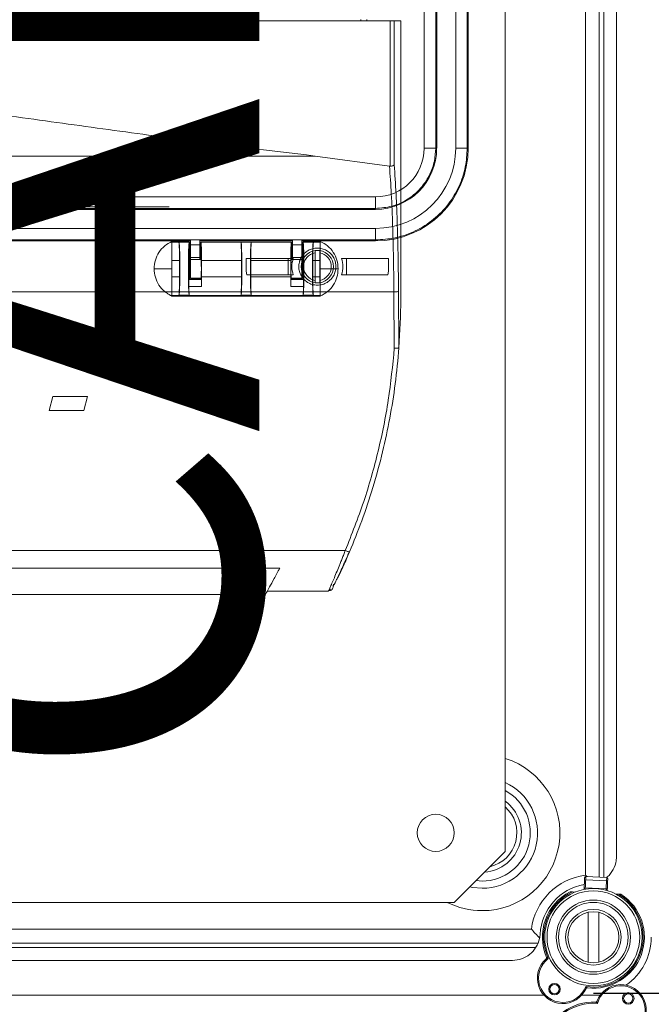
# Model space of a CAD drawing. Units: millimetres. Extents: x 1143 to 3554, y 1037 to 5151.
# Drawn here: x 2667 to 3056, y 2074 to 2681 of the extents above; entities that cross this region are included whole.
import ezdxf

# ---------------------------------------------------------------- set-up
doc = ezdxf.new("R2010")
doc.units = ezdxf.units.MM
doc.header["$LTSCALE"] = 20
doc.header["$PDSIZE"] = -1
doc.layers.add('COTES', color=2, linetype='Continuous')
doc.styles.add('SLDTEXTSTYLE0', font='arial.ttf', dxfattribs={"width": 0.948})
doc.styles.get("Standard").update_dxf_attribs({"font": 'arial.ttf'})
doc.dimstyles.new('SLDDIMSTYLE0', dxfattribs={"dimtxt": 60, "dimasz": 60, "dimexe": 0, "dimexo": 0.0625, "dimgap": 15, "dimtad": 1, "dimdec": 0, "dimlfac": 0.35, "dimrnd": 1e-09, "dimzin": 12, "dimdsep": 46, "dimtxsty": 'SLDTEXTSTYLE0', "dimsah": 1, "dimcen": 0.09, "dimadec": 0, "dimazin": 3, "dimtfac": 1, "dimtdec": 0, "dimtofl": 0, "dimtmove": 0, "dimatfit": 3, "dimfxl": 1, "dimfrac": 2, "dimtolj": 1, "dimtzin": 12, "dimarcsym": 0})

# ---------------------------------------------------------------- blocks, each defined once
blk = doc.blocks.new('_D_3')
at = {"layer": 'COTES', "color": 0, "lineweight": -2}
for p, q in [((3020.19, 3618.41), (3328.65, 3618.41)), ((3328.65, 3558.41), (3328.65, 2140.75)), ((3020.19, 2080.75), (3328.65, 2080.75))]:
    blk.add_line(p, q, dxfattribs=at)
at = {"layer": 'COTES', "color": 0}
for points in [[(3318.65, 3558.41), (3338.65, 3558.41), (3328.65, 3618.41)], [(3318.65, 2140.75), (3338.65, 2140.75), (3328.65, 2080.75)]]:
    blk.add_solid(points, dxfattribs=at)
at = {"layer": 'Defpoints', "color": 0}
for p in [(3020.13, 3618.41), (3020.13, 2080.75), (3328.65, 2080.75)]:
    blk.add_point(p, dxfattribs=at)
at = {"layer": 'COTES', "color": 0, "insert": (3252.38, 2849.58), "char_height": 60, "attachment_point": 2, "rotation": 90, "style": 'SLDTEXTSTYLE0'}
blk.add_mtext('\\A1;540', dxfattribs=at)
blk = doc.blocks.new('_D_4')
at = {"layer": 'COTES', "color": 0, "lineweight": -2}
for p, q in [((3020.19, 2080.75), (3330.24, 2080.75)), ((3330.24, 2020.75), (3330.24, 1111.01)), ((3020.19, 1051.01), (3330.24, 1051.01))]:
    blk.add_line(p, q, dxfattribs=at)
at = {"layer": 'COTES', "color": 0}
for points in [[(3320.24, 2020.75), (3340.24, 2020.75), (3330.24, 2080.75)], [(3320.24, 1111.01), (3340.24, 1111.01), (3330.24, 1051.01)]]:
    blk.add_solid(points, dxfattribs=at)
at = {"layer": 'Defpoints', "color": 0}
for p in [(3020.13, 2080.75), (3020.13, 1051.01), (3330.24, 1051.01)]:
    blk.add_point(p, dxfattribs=at)
at = {"layer": 'COTES', "color": 0, "insert": (3253.93, 1565.88), "char_height": 60, "attachment_point": 2, "rotation": 90, "style": 'SLDTEXTSTYLE0'}
blk.add_mtext('\\A1;360', dxfattribs=at)
blk = doc.blocks.new('_D_5')
at = {"layer": 'COTES', "color": 0, "lineweight": -2}
for p, q in [((3013.05, 4905.29), (3543.65, 4905.29)), ((3543.65, 4845.29), (3543.65, 1111.01)), ((3020.19, 1051.01), (3543.65, 1051.01))]:
    blk.add_line(p, q, dxfattribs=at)
at = {"layer": 'COTES', "color": 0}
for points in [[(3533.65, 4845.29), (3553.65, 4845.29), (3543.65, 4905.29)], [(3533.65, 1111.01), (3553.65, 1111.01), (3543.65, 1051.01)]]:
    blk.add_solid(points, dxfattribs=at)
at = {"layer": 'Defpoints', "color": 0}
for p in [(3012.99, 4905.29), (3020.13, 1051.01), (3543.65, 1051.01)]:
    blk.add_point(p, dxfattribs=at)
at = {"layer": 'COTES', "color": 0, "insert": (3467.34, 2978.15), "char_height": 60, "attachment_point": 2, "rotation": 90, "style": 'SLDTEXTSTYLE0'}
blk.add_mtext('\\A1;1350', dxfattribs=at)

msp = doc.modelspace()

# ---------------------------------------------------------------- linework, layer by layer
at = {"color": 7, "linetype": 'Continuous', "lineweight": 15}
for p, q in [((2915.84, 3157.41), (2915.84, 2601.41)), ((2922.99, 2601.41), (2922.99, 3157.41)), ((2923.56, 3157.41), (2923.56, 2601.41)), ((2935.27, 3157.41), (2935.27, 2601.41)), ((2942.41, 3157.41), (2942.41, 2601.41)), ((2942.99, 3157.41), (2942.99, 2601.41)), ((3015.21, 2811.38), (3015.21, 2153.49)), ((3026.55, 2152.08), (3026.55, 2814.22)), ((3034.41, 2165.21), (3034.41, 2799.66)), ((2876.75, 2679.85), (2876.75, 2680.71)), ((2880.59, 2679.85), (2880.59, 2680.71)), ((2894.85, 2679.85), (2894.85, 2590.28)), ((2897.38, 2591.17), (2897.38, 2679.85)), ((2897.38, 2679.85), (2901.45, 2679.85)), ((2942.99, 2601.41), (2942.41, 2601.41)), ((2894.85, 2590.28), (2894.48, 2590.3)), ((2885.84, 2571.41), (2440.7, 2571.41)), ((2440.7, 2564.27), (2885.84, 2564.27)), ((2885.84, 2563.7), (2440.7, 2563.7)), ((2544.41, 2565.29), (2758.7, 2565.29)), ((2885.84, 2551.98), (2440.7, 2551.98)), ((2885.84, 2544.84), (2440.7, 2544.84)), ((2771.84, 2544.27), (2554.7, 2544.27)), ((2760.42, 2543.98), (2760.42, 2543.52)), ((2760.42, 2543.98), (2770.56, 2543.98)), ((2760.42, 2543.52), (2760.42, 2542.65)), ((2764.65, 2543.52), (2760.42, 2543.52)), ((2760.42, 2542.65), (2760.42, 2542.5)), ((2760.42, 2542.5), (2760.42, 2540.07)), ((2764.65, 2543.52), (2764.74, 2543.46)), ((2771.06, 2543.46), (2764.74, 2543.46)), ((2771.16, 2543.53), (2770.56, 2543.98)), ((2771.06, 2543.46), (2771.16, 2543.53)), ((2771.84, 2544.84), (2777.56, 2544.84)), ((2771.84, 2544.84), (2771.84, 2541.82)), ((2771.84, 2541.82), (2777.56, 2541.82)), ((2777.56, 2544.84), (2777.56, 2541.82)), ((2834.7, 2544.27), (2777.56, 2544.27)), ((2778.26, 2543.54), (2778.25, 2543.53)), ((2778.25, 2543.52), (2778.26, 2543.52)), ((2778.26, 2543.52), (2802.88, 2543.52)), ((2802.88, 2543.52), (2802.97, 2543.46)), ((2802.88, 2543.52), (2809.38, 2543.52)), ((2802.97, 2543.46), (2809.29, 2543.46)), ((2809.29, 2543.46), (2809.38, 2543.52)), ((2809.38, 2543.52), (2834, 2543.52)), ((2834.01, 2543.53), (2834, 2543.52)), ((2834, 2543.53), (2834, 2543.52)), ((2834.7, 2544.84), (2840.42, 2544.84)), ((2834.7, 2544.84), (2834.7, 2541.82)), ((2834.7, 2541.82), (2840.42, 2541.82)), ((2840.42, 2544.84), (2840.42, 2541.82)), ((2885.84, 2544.27), (2840.42, 2544.27)), ((2841.7, 2543.98), (2841.1, 2543.53)), ((2841.2, 2543.46), (2841.1, 2543.53)), ((2847.52, 2543.46), (2841.2, 2543.46)), ((2841.7, 2543.98), (2851.84, 2543.98)), ((2847.52, 2543.46), (2847.6, 2543.52)), ((2851.84, 2543.52), (2847.6, 2543.52)), ((2851.84, 2543.52), (2851.84, 2543.98)), ((2851.84, 2542.65), (2851.84, 2543.52)), ((2851.84, 2542.5), (2851.84, 2542.65)), ((2851.84, 2540.07), (2851.84, 2542.5)), ((2885.84, 2544.27), (2885.84, 2544.84)), ((2760.42, 2540.07), (2760.42, 2536.41)), ((2760.42, 2536.41), (2760.42, 2536.4)), ((2848.59, 2536.88), (2848.59, 2538.32)), ((2851.45, 2538.32), (2851.45, 2536.88)), ((2851.84, 2536.42), (2851.84, 2540.1)), ((3014.66, 2150.03), (3014.75, 2151.94)), ((3015.5, 2152.59), (3015.41, 2150.68)), ((3015.41, 2150.68), (3028.25, 2150.06)), ((3028.34, 2151.99), (3015.5, 2152.62)), ((3028.34, 2151.97), (3015.5, 2152.59)), ((3028.25, 2150.06), (3028.34, 2151.97)), ((3029.02, 2151.25), (3028.93, 2149.34)), ((3008.84, 2143.09), (3007.23, 2143.17)), ((3014.4, 2144.74), (3014.44, 2145.49)), ((3015.16, 2145.64), (3028, 2145.02)), ((3028.71, 2144.8), (3028.67, 2144.05)), ((3035.66, 2141.79), (3034.05, 2141.87)), ((3022.99, 2137.97), (3022.99, 2137.97)), ((3016.84, 2130.66), (3016.84, 2099.92)), ((3023.41, 2099.92), (3023.41, 2130.66)), ((2351.18, 2120.21), (2981.93, 2120.21)), ((2348.34, 2108.87), (2984.77, 2108.87)), ((2362.91, 2101.01), (2970.21, 2101.01)), ((2312.99, 2079.58), (2989.66, 2079.58)), ((2989.66, 2079.58), (2320.13, 2079.58)), ((3020.13, 2079.58), (3012.97, 2079.58)), ((3024.53, 2079.85), (3020.13, 2079.58)), ((3024.16, 2079.35), (3020.13, 2079.58))]:
    msp.add_line(p, q, dxfattribs=at)
at = {"color": 8, "linetype": 'Continuous', "lineweight": 15}
for p, q in [((3023.78, 2152.21), (3023.78, 2815.25)), ((2951.56, 2149.87), (2947.8, 2150.11)), ((3015.16, 2145.64), (3015.12, 2144.87)), ((3027.97, 2144.25), (3028, 2145.02)), ((2985.81, 2111.64), (2347.31, 2111.64))]:
    msp.add_line(p, q, dxfattribs=at)
at = {"color": 4, "linetype": 'Continuous', "lineweight": 15}
for p, q in [((2965.84, 2168.15), (2965.84, 2805.29)), ((2405.18, 2679.85), (2894.85, 2679.85)), ((2901.45, 2679.85), (2901.45, 2508.42)), ((2848.58, 2596.56), (2451.46, 2596.56)), ((2894.47, 2590.3), (2848.58, 2596.56)), ((2723.74, 2585.57), (2721.45, 2577)), ((2745.17, 2585.57), (2723.74, 2585.57)), ((2742.88, 2577), (2745.17, 2585.57)), ((2721.45, 2577), (2742.88, 2577)), ((2771.16, 2520.72), (2771.16, 2543.53)), ((2771.84, 2541.82), (2771.84, 2533.96)), ((2777.56, 2541.82), (2777.56, 2533.96)), ((2778.25, 2543.53), (2778.25, 2533.53)), ((2834.01, 2533.53), (2834.01, 2543.53)), ((2834.7, 2541.82), (2834.7, 2533.96)), ((2840.42, 2541.82), (2840.42, 2533.96)), ((2841.1, 2543.53), (2841.1, 2520.72)), ((2760.42, 2536.4), (2760.42, 2532.1)), ((2848.59, 2536.88), (2848.59, 2519.97)), ((2851.45, 2519.97), (2851.45, 2536.88)), ((2851.84, 2532.07), (2851.84, 2536.42)), ((2760.42, 2527.12), (2760.42, 2532.1)), ((2765.04, 2532.1), (2760.42, 2532.1)), ((2765.04, 2522.15), (2765.04, 2532.1)), ((2777.56, 2533.96), (2771.84, 2533.96)), ((2771.84, 2533.96), (2771.84, 2532.75)), ((2777.56, 2532.75), (2771.84, 2532.75)), ((2771.84, 2532.75), (2771.84, 2521.41)), ((2777.56, 2533.96), (2777.56, 2532.75)), ((2778.39, 2532.84), (2777.56, 2532.84)), ((2778.25, 2533.53), (2778.3, 2533.47)), ((2778.64, 2532.1), (2803.27, 2532.1)), ((2778.64, 2522.15), (2778.64, 2532.1)), ((2803.27, 2522.15), (2803.27, 2532.1)), ((2806.14, 2533.42), (2835.12, 2533.42)), ((2806.14, 2525.72), (2806.14, 2533.42)), ((2808.99, 2532.1), (2808.99, 2522.15)), ((2808.99, 2532.1), (2833.61, 2532.1)), ((2832, 2523.42), (2832, 2533.42)), ((2833.61, 2532.1), (2833.61, 2522.15)), ((2834.7, 2532.84), (2833.87, 2532.84)), ((2833.96, 2533.47), (2834.01, 2533.53)), ((2840.42, 2533.96), (2834.7, 2533.96)), ((2834.7, 2533.96), (2834.7, 2532.75)), ((2840.42, 2532.75), (2834.7, 2532.75)), ((2840.42, 2533.96), (2840.42, 2532.75)), ((2840.42, 2532.75), (2840.42, 2521.41)), ((2847.22, 2532.1), (2847.22, 2522.15)), ((2851.84, 2532.1), (2847.22, 2532.1)), ((2851.84, 2527.12), (2851.84, 2532.1)), ((2864.92, 2533.42), (2893.89, 2533.42)), ((2868.04, 2533.42), (2868.04, 2523.42)), ((2893.89, 2533.42), (2893.89, 2525.72)), ((2760.42, 2527.12), (2760.42, 2522.15)), ((2806.14, 2525.72), (2806.5, 2523.42)), ((2851.84, 2527.12), (2851.84, 2522.15)), ((2893.54, 2523.42), (2893.89, 2525.72)), ((2760.42, 2522.15), (2760.42, 2517.85)), ((2760.42, 2522.15), (2765.04, 2522.15)), ((2760.42, 2517.85), (2760.42, 2517.84)), ((2760.42, 2517.84), (2760.42, 2514.17)), ((2771.16, 2520.72), (2770.9, 2520.46)), ((2778.5, 2520.46), (2770.9, 2520.46)), ((2778.25, 2520.72), (2771.16, 2520.72)), ((2771.84, 2521.41), (2777.56, 2521.41)), ((2777.56, 2521.41), (2778.39, 2521.41)), ((2778.3, 2520.78), (2778.25, 2520.72)), ((2778.25, 2520.72), (2778.5, 2520.46)), ((2778.64, 2522.15), (2803.27, 2522.15)), ((2835.12, 2523.42), (2806.5, 2523.42)), ((2808.99, 2522.15), (2833.61, 2522.15)), ((2833.76, 2520.46), (2834.01, 2520.72)), ((2833.76, 2520.46), (2841.36, 2520.46)), ((2833.87, 2521.41), (2834.7, 2521.41)), ((2834.01, 2520.72), (2833.96, 2520.78)), ((2841.1, 2520.72), (2834.01, 2520.72)), ((2834.7, 2521.41), (2840.42, 2521.41)), ((2841.36, 2520.46), (2841.1, 2520.72)), ((2847.22, 2522.15), (2851.84, 2522.15)), ((2848.59, 2518.53), (2848.59, 2519.97)), ((2851.45, 2519.97), (2851.45, 2518.53)), ((2851.84, 2517.82), (2851.84, 2522.17)), ((2851.84, 2517.85), (2851.84, 2521.18)), ((2851.84, 2514.17), (2851.84, 2517.83)), ((2851.84, 2514.15), (2851.84, 2517.82)), ((2893.54, 2523.42), (2864.92, 2523.42)), ((2452.29, 2512.87), (2847.75, 2512.87)), ((2760.42, 2514.17), (2760.42, 2511.75)), ((2760.42, 2511.75), (2760.42, 2511.6)), ((2760.42, 2511.6), (2760.42, 2510.72)), ((2778.58, 2516.1), (2770.82, 2516.1)), ((2833.68, 2516.1), (2841.44, 2516.1)), ((2847.75, 2512.87), (2852.29, 2512.87)), ((2851.84, 2511.75), (2851.84, 2514.17)), ((2851.84, 2511.6), (2851.84, 2511.75)), ((2851.84, 2510.72), (2851.84, 2511.6)), ((2852.29, 2512.87), (2897.2, 2512.87)), ((2897.2, 2512.87), (2897.46, 2478.19)), ((2900.32, 2478.42), (2900.05, 2513.22)), ((2760.42, 2510.72), (2760.42, 2510.27)), ((2760.42, 2510.72), (2764.65, 2510.72)), ((2760.42, 2510.27), (2851.84, 2510.27)), ((2764.74, 2510.78), (2764.65, 2510.72)), ((2771.06, 2510.78), (2764.74, 2510.78)), ((2771.06, 2510.78), (2771.15, 2510.72)), ((2771.15, 2510.72), (2802.88, 2510.72)), ((2802.97, 2510.78), (2802.88, 2510.72)), ((2802.97, 2510.78), (2809.29, 2510.78)), ((2809.38, 2510.72), (2809.29, 2510.78)), ((2841.11, 2510.72), (2809.38, 2510.72)), ((2841.11, 2510.72), (2841.2, 2510.78)), ((2847.52, 2510.78), (2841.2, 2510.78)), ((2847.6, 2510.72), (2847.52, 2510.78)), ((2847.6, 2510.72), (2851.84, 2510.72)), ((2851.84, 2510.27), (2851.84, 2510.72)), ((2687, 2448.42), (2684.7, 2439.85)), ((2708.43, 2448.42), (2687, 2448.42)), ((2706.13, 2439.85), (2708.43, 2448.42)), ((2684.7, 2439.85), (2706.13, 2439.85)), ((2432.81, 2353.51), (2867.23, 2353.51)), ((2473.22, 2342.71), (2826.82, 2342.71)), ((2859.38, 2330), (2859.61, 2330.46)), ((2817.98, 2326.42), (2482.06, 2326.42)), ((2856.83, 2328.42), (2819.12, 2328.42)), ((2934.41, 2136.72), (2965.84, 2168.15)), ((2368.7, 2136.72), (2934.41, 2136.72))]:
    msp.add_line(p, q, dxfattribs=at)
at = {"color": 4, "linetype": 'Continuous', "lineweight": 15, "flags": 128}
msp.add_lwpolyline([(2757.53, 2511.89), (2757.53, 2511.89), (2757.57, 2511.87), (2757.86, 2511.68), (2758.35, 2511.38), (2758.64, 2511.21), (2758.95, 2511.03), (2759.26, 2510.86), (2759.56, 2510.7), (2759.85, 2510.56), (2760.09, 2510.44), (2760.42, 2510.27), (2760.42, 2510.27)], dxfattribs=at)
at = {"color": 7, "linetype": 'Continuous', "lineweight": 15, "flags": 128}
for points in [[(3014.44, 2145.49), (3014.48, 2146.28), (3014.51, 2147.04), (3014.55, 2147.73), (3014.58, 2148.37), (3014.61, 2148.92), (3014.63, 2149.39), (3014.65, 2149.76), (3014.66, 2150.03)], [(3015.41, 2150.68), (3015.39, 2150.38), (3015.37, 2149.97), (3015.35, 2149.45), (3015.32, 2148.84), (3015.28, 2148.13), (3015.25, 2147.36), (3015.2, 2146.52), (3015.16, 2145.64)], [(3028, 2145.02), (3028.05, 2145.9), (3028.09, 2146.74), (3028.12, 2147.51), (3028.16, 2148.21), (3028.19, 2148.83), (3028.21, 2149.35), (3028.23, 2149.76), (3028.25, 2150.06)], [(3028.93, 2149.34), (3028.92, 2149.07), (3028.9, 2148.7), (3028.87, 2148.23), (3028.85, 2147.68), (3028.82, 2147.04), (3028.78, 2146.35), (3028.75, 2145.59), (3028.71, 2144.8)]]:
    msp.add_lwpolyline(points, dxfattribs=at)
at = {"color": 8, "linetype": 'Continuous', "lineweight": 15, "flags": 128}
for points in [[(3015.5, 2152.62), (3015.5, 2152.61), (3015.5, 2152.59)], [(3028.34, 2151.97), (3028.34, 2151.99), (3028.34, 2151.99)], [(2943.97, 2146.27), (2945.63, 2145.94), (2951.56, 2145.42)]]:
    msp.add_lwpolyline(points, dxfattribs=at)
at = {"color": 4, "linetype": 'Continuous', "lineweight": 15}
msp.add_circle((2922.99, 2179.58), 11.43, dxfattribs=at)
at = {"color": 7, "linetype": 'Continuous', "lineweight": 15}
for centre, radius in [((3020.13, 2115.29), 30), ((3020.13, 2115.29), 28.57), ((3020.13, 2115.29), 22.86), ((3020.13, 2115.29), 21.43), ((3020.13, 2115.29), 17.14), ((3020.13, 2115.29), 15.71), ((2996.18, 2083.25), 3.57), ((2996.18, 2083.25), 2.86), ((3041.66, 2077.57), 3.57), ((3041.66, 2077.57), 2.86)]:
    msp.add_circle(centre, radius, dxfattribs=at)
for centre, radius, start, end in [((2885.84, 2601.41), 30, 270, 360), ((2885.84, 2601.41), 37.71, 270, 360), ((2885.84, 2601.41), 49.43, 270, 0), ((2885.84, 2601.41), 57.14, 270, 360), ((2850.02, 2528.42), 10, 81.78679, 98.21321), ((2951.56, 2179.58), 21.43, 283.05194, 48.18969), ((3020.13, 2115.29), 38.51, 97.33619, 172.66381), ((3020.13, 2115.29), 32.86, 99.78486, 176.72413), ((3015.36, 2149.98), 0.702, 86.2554, 176.21859), ((3015.47, 2151.9), 0.714, 87.229, 177.229), ((3015.45, 2151.89), 0.702, 86.25709, 176.2169), ((3028.23, 2149.36), 0.702, 358.23292, 88.20939), ((3028.31, 2151.28), 0.714, 357.229, 87.229), ((3028.32, 2151.27), 0.702, 358.23644, 88.20587), ((3020.13, 2115.29), 31.43, 117.229, 203.30256), ((3020.13, 2115.29), 30.71, 114.8337, 205.32353), ((3014.96, 2144.82), 0.845, 75.86893, 127.61006), ((3020.13, 2115.29), 30.71, 261.13447, 59.62429), ((3020.13, 2115.29), 31.43, 263.15543, 57.229), ((3028.13, 2144.18), 0.845, 46.83848, 98.60021), ((3020.13, 2115.29), 35.71, 304.18075, 0), ((3001.32, 2090.12), 15.71, 130.67314, 335.78486), ((3001.32, 2090.12), 15, 126.62745, 339.83055), ((2990.61, 2102.58), 0.714, 310.67314, 23.30256), ((3016.3, 2083.38), 0.714, 83.15543, 155.78486), ((3037.05, 2070.35), 15.71, 314.8794, 159.99111), ((3037.05, 2070.35), 15, 310.83371, 164.03681), ((3020.13, 2043.86), 31.43, 87.36169, 241.43526), ((3021.61, 2075.97), 0.714, 267.36169, 339.99111), ((3020.13, 2043.86), 30.71, 85.34073, 243.83055)]:
    msp.add_arc(centre, radius, start, end, dxfattribs=at)
at = {"color": 4, "linetype": 'Continuous', "lineweight": 15}
for radius, start, end in [(10, 98.21321, 261.78679), (8.57, 99.59407, 260.40593), (10, 278.21321, 81.78679), (8.57, 279.59407, 80.40593), (10, 261.78679, 278.21321)]:
    msp.add_arc((2850.02, 2528.42), radius, start, end, dxfattribs=at)
at = {"color": 8, "linetype": 'Continuous', "lineweight": 15}
for radius, start, end in [(47.95, 270, 72.6684), (34.16, 270, 65.27557), (29.71, 270, 61.25588), (24.19, 273.7436, 53.79733), (47.95, 243.34248, 270)]:
    msp.add_arc((2951.56, 2179.58), radius, start, end, dxfattribs=at)
at = {"color": 4, "linetype": 'Continuous', "lineweight": 15}
for centre, major_axis, start_param, end_param in [((2771.08, 2527.12), (0, 16.34), 0.02618, 3.115413), ((2778.25, 2532.1), (0, 11.43), 4.712389, 6.257005), ((2802.87, 2532.1), (0, 11.43), 4.712389, 6.257005), ((2802.95, 2527.12), (0, 16.34), 3.167773, 6.257005), ((2809.31, 2527.12), (0, 16.34), 0.02618, 3.115413), ((2809.39, 2532.1), (0, 11.43), 0.02618, 1.570796), ((2834.01, 2532.1), (0, 11.43), 0.02618, 1.570796), ((2778.29, 2527.12), (0, 6.35), 3.176499, 6.248279), ((2833.97, 2527.12), (0, 6.35), 0.034907, 3.106686), ((2770.9, 2517.61), (0, 2.86), 0.034907, 2.128785), ((2778.5, 2517.61), (0, 2.86), 4.1544, 6.248279), ((2778.25, 2522.15), (0, 11.43), 4.1544, 4.712389), ((2802.87, 2522.15), (0, 11.43), 3.167773, 4.712389), ((2809.39, 2522.15), (0, 11.43), 1.570796, 3.115413), ((2834.01, 2522.15), (0, 11.43), 1.570796, 2.128785), ((2833.76, 2517.61), (0, 2.86), 0.034907, 2.128785), ((2841.36, 2517.61), (0, 2.86), 4.1544, 6.248279), ((2771.16, 2522.15), (0, 11.43), 2.128785, 3.115413), ((2841.1, 2522.15), (0, 11.43), 3.167773, 4.1544)]:
    msp.add_ellipse(centre, major_axis=major_axis, ratio=0.034921, start_param=start_param, end_param=end_param, dxfattribs=at)
at = {"color": 7, "linetype": 'Continuous', "lineweight": 15}
for points, knots in [([(2894.85, 2679.85), (2895.17, 2679.85), (2895.8, 2679.85), (2896.59, 2679.85), (2897.18, 2679.85), (2897.31, 2679.85), (2897.38, 2679.85)], [0, 0, 0, 0, 0.250004, 0.500003, 0.750001, 1, 1, 1, 1]), ([(2885.84, 2564.27), (2889.28, 2564.54), (2896.41, 2565.12), (2906.49, 2569.89), (2914.42, 2576.93), (2919.58, 2585.13), (2922.47, 2593.21), (2922.82, 2598.74), (2922.99, 2601.41)], [0, 0, 0, 0, 0.1766019, 0.3667109, 0.5628789, 0.7156325, 0.8624175, 1, 1, 1, 1]), ([(2942.41, 2601.41), (2942.18, 2597.53), (2941.7, 2589.52), (2937.71, 2577.74), (2931.14, 2566.69), (2921.89, 2557.13), (2910.64, 2550.02), (2898.33, 2545.63), (2889.91, 2545.1), (2885.84, 2544.84)], [0, 0, 0, 0, 0.131016, 0.270527, 0.415792, 0.563269, 0.715887, 0.862539, 1, 1, 1, 1]), ([(2922.99, 2601.41), (2922.86, 2601.41), (2922.6, 2601.41), (2920.67, 2601.41), (2918.26, 2601.41), (2916.63, 2601.41), (2915.84, 2601.41)], [0, 0, 0, 0, 0.2702607, 0.56243, 0.7897363, 1, 1, 1, 1]), ([(2922.99, 2601.41), (2923, 2601.41), (2923.02, 2601.41), (2923.17, 2601.41), (2923.36, 2601.41), (2923.5, 2601.41), (2923.56, 2601.41)], [0, 0, 0, 0, 0.270253, 0.562436, 0.789752, 1, 1, 1, 1]), ([(2942.41, 2601.41), (2942.25, 2601.41), (2941.93, 2601.41), (2940, 2601.41), (2937.64, 2601.41), (2936.04, 2601.41), (2935.27, 2601.41)], [0, 0, 0, 0, 0.2707, 0.562316, 0.789297, 1, 1, 1, 1]), ([(2897.38, 2591.16), (2897.31, 2591.06), (2897.18, 2590.86), (2896.6, 2590.59), (2895.81, 2590.38), (2895.16, 2590.31), (2894.85, 2590.28)], [0, 0, 0, 0, 0.249826, 0.499954, 0.763224, 1, 1, 1, 1]), ([(2885.84, 2564.27), (2885.84, 2564.39), (2885.84, 2564.65), (2885.84, 2566.59), (2885.84, 2568.99), (2885.84, 2570.62), (2885.84, 2571.41)], [0, 0, 0, 0, 0.270258, 0.56243, 0.789739, 1, 1, 1, 1]), ([(2885.84, 2564.27), (2885.84, 2564.26), (2885.84, 2564.24), (2885.84, 2564.08), (2885.84, 2563.89), (2885.84, 2563.76), (2885.84, 2563.7)], [0, 0, 0, 0, 0.270272, 0.562385, 0.789714, 1, 1, 1, 1]), ([(2885.84, 2544.84), (2885.84, 2545), (2885.84, 2545.32), (2885.84, 2547.25), (2885.84, 2549.61), (2885.84, 2551.21), (2885.84, 2551.98)], [0, 0, 0, 0, 0.270702, 0.562323, 0.789303, 1, 1, 1, 1]), ([(3028.39, 2152.24), (3028.5, 2152.31), (3030.25, 2153.39), (3032.5, 2156.92), (3034.24, 2161.4), (3034.37, 2164.27), (3034.41, 2165.21)], [0, 0, 0, 0, 0.027422, 0.418253, 0.809103, 1, 1, 1, 1]), ([(3015.21, 2153.49), (3015.22, 2153.48), (3015.56, 2153.18), (3015.89, 2152.88), (3016.21, 2152.58)], [0, 0, 0, 0, 0.023162, 1, 1, 1, 1]), ([(3005.75, 2143.24), (3005.75, 2143.24), (3005.76, 2143.24), (3005.86, 2143.23), (3006.07, 2143.22), (3006.54, 2143.2), (3006.96, 2143.18), (3007.23, 2143.17)], [0, 0, 0, 0, 0.072201, 0.160525, 0.296073, 0.54449, 1, 1, 1, 1]), ([(3035.66, 2141.79), (3035.98, 2141.77), (3036.39, 2141.75), (3036.84, 2141.73), (3037.01, 2141.72), (3037.11, 2141.72), (3037.14, 2141.72), (3037.14, 2141.72), (3037.14, 2141.72)], [0, 0, 0, 0, 0.540986, 0.682308, 0.824453, 0.907856, 0.980311, 1, 1, 1, 1]), ([(2970.21, 2101.01), (2972.14, 2101.19), (2975.99, 2101.57), (2981.13, 2104.53), (2985.01, 2108.88), (2986.92, 2113.39), (2987.23, 2116.24), (2987.33, 2117.17)], [0, 0, 0, 0, 0.22281, 0.445622, 0.66843, 0.89123, 1, 1, 1, 1]), ([(2981.93, 2120.21), (2981.94, 2120.2), (2982.73, 2119.3), (2984.48, 2117.36), (2986.12, 2115.72), (2987, 2114.84)], [0, 0, 0, 0, 0.004072, 0.466507, 1, 1, 1, 1]), ([(2992.37, 2102.15), (2992.36, 2102.15), (2992.18, 2102.14), (2991.92, 2102.11), (2991.57, 2102.08), (2991.33, 2102.06), (2991.17, 2102.04), (2991.09, 2102.04), (2991.07, 2102.03), (2991.07, 2102.03), (2991.07, 2102.03)], [0, 0, 0, 0, 0.008051, 0.331588, 0.481687, 0.690675, 0.84751, 0.898123, 0.990465, 1, 1, 1, 1]), ([(2991.26, 2102.86), (2991.26, 2102.86), (2991.27, 2102.86), (2991.28, 2102.85), (2991.34, 2102.81), (2991.48, 2102.72), (2991.69, 2102.59), (2991.99, 2102.4), (2992.21, 2102.25), (2992.36, 2102.16), (2992.37, 2102.15)], [0, 0, 0, 0, 0.009487, 0.100224, 0.151949, 0.308921, 0.518584, 0.668998, 0.991988, 1, 1, 1, 1]), ([(3015.4, 2084.94), (3015.4, 2084.94), (3015.54, 2084.83), (3015.73, 2084.65), (3016, 2084.42), (3016.19, 2084.26), (3016.31, 2084.15), (3016.37, 2084.1), (3016.38, 2084.09), (3016.38, 2084.09), (3016.38, 2084.09)], [0, 0, 0, 0, 0.007989, 0.330992, 0.481412, 0.691079, 0.848067, 0.899774, 0.990513, 1, 1, 1, 1]), ([(3015.65, 2083.67), (3015.65, 2083.67), (3015.65, 2083.67), (3015.64, 2083.69), (3015.63, 2083.76), (3015.6, 2083.92), (3015.55, 2084.16), (3015.48, 2084.51), (3015.43, 2084.76), (3015.4, 2084.94), (3015.4, 2084.94)], [0, 0, 0, 0, 0.0095349, 0.10188, 0.1525033, 0.3093346, 0.5182982, 0.6684379, 0.991986, 1, 1, 1, 1]), ([(3022.62, 2074.48), (3022.62, 2074.48), (3022.48, 2074.58), (3022.26, 2074.74), (3021.98, 2074.95), (3021.78, 2075.1), (3021.65, 2075.2), (3021.59, 2075.25), (3021.58, 2075.26), (3021.58, 2075.26), (3021.58, 2075.26)], [0, 0, 0, 0, 0.008019, 0.331003, 0.481413, 0.691062, 0.848053, 0.899777, 0.990514, 1, 1, 1, 1]), ([(3022.28, 2075.73), (3022.28, 2075.73), (3022.28, 2075.73), (3022.29, 2075.71), (3022.3, 2075.64), (3022.35, 2075.48), (3022.41, 2075.24), (3022.51, 2074.9), (3022.58, 2074.65), (3022.62, 2074.48), (3022.62, 2074.48)], [0, 0, 0, 0, 0.009535, 0.101878, 0.152483, 0.309335, 0.518312, 0.668382, 0.991955, 1, 1, 1, 1])]:
    msp.add_open_spline(points, degree=3, knots=knots, dxfattribs=at)
at = {"color": 4, "linetype": 'Continuous', "lineweight": 15}
for points, knots in [([(2848.58, 2596.56), (2820.3, 2600.02), (2773.17, 2605.78), (2707.13, 2614.79), (2669.23, 2620.04), (2650.19, 2622.69), (2650.02, 2622.71)], [0, 0, 0, 0, 0.4275186, 0.71241, 0.9974884, 1, 1, 1, 1]), ([(2900.05, 2513.22), (2899.97, 2520.17), (2899.83, 2534.06), (2899.33, 2554.16), (2898.6, 2573.46), (2897.79, 2585.27), (2897.38, 2591.17)], [0, 0, 0, 0, 0.249972, 0.4999734, 0.749989, 1, 1, 1, 1]), ([(2897.2, 2512.87), (2897.16, 2516.56), (2897.09, 2523.78), (2896.92, 2534.23), (2896.71, 2544.08), (2896.33, 2557.23), (2895.72, 2573), (2894.87, 2584.69), (2894.47, 2590.3)], [0, 0, 0, 0, 0.13321, 0.260958, 0.383251, 0.500092, 0.760432, 1, 1, 1, 1]), ([(2749.42, 2527.12), (2749.56, 2528.9), (2749.86, 2532.45), (2752.22, 2537.31), (2755.72, 2541.43), (2758.85, 2543.13), (2760.42, 2543.98)], [0, 0, 0, 0, 0.249999, 0.500001, 0.749999, 1, 1, 1, 1]), ([(2765.04, 2532.1), (2765.04, 2533.53), (2765.03, 2536.47), (2764.94, 2540.07), (2764.84, 2542.19), (2764.74, 2543.28), (2764.69, 2543.44), (2764.65, 2543.52)], [0, 0, 0, 0, 0.243025, 0.499123, 0.712021, 0.846728, 1, 1, 1, 1]), ([(2764.74, 2543.46), (2764.78, 2543.34), (2764.87, 2543.11), (2765, 2541.55), (2765.15, 2538.53), (2765.26, 2533.38), (2765.31, 2527.12), (2765.26, 2520.87), (2765.15, 2515.72), (2765, 2512.69), (2764.87, 2511.13), (2764.78, 2510.91), (2764.74, 2510.78)], [0, 0, 0, 0, 0.076642, 0.143998, 0.250439, 0.378498, 0.5, 0.621526, 0.749561, 0.85602, 0.923371, 1, 1, 1, 1]), ([(2841.2, 2543.46), (2841.24, 2543.34), (2841.32, 2543.11), (2841.46, 2541.55), (2841.61, 2538.53), (2841.72, 2533.38), (2841.77, 2527.12), (2841.72, 2520.87), (2841.61, 2515.72), (2841.46, 2512.69), (2841.32, 2511.13), (2841.24, 2510.91), (2841.2, 2510.78)], [0, 0, 0, 0, 0.076642, 0.143998, 0.250439, 0.378498, 0.5, 0.621526, 0.749561, 0.85602, 0.923371, 1, 1, 1, 1]), ([(2847.52, 2510.78), (2847.48, 2510.91), (2847.39, 2511.13), (2847.26, 2512.69), (2847.11, 2515.72), (2847, 2520.87), (2846.95, 2527.12), (2847, 2533.38), (2847.11, 2538.53), (2847.26, 2541.55), (2847.39, 2543.11), (2847.48, 2543.34), (2847.52, 2543.46)], [0, 0, 0, 0, 0.076643, 0.143999, 0.250439, 0.378499, 0.500001, 0.621527, 0.749562, 0.856019, 0.923371, 1, 1, 1, 1]), ([(2847.6, 2543.52), (2847.57, 2543.44), (2847.52, 2543.28), (2847.42, 2542.19), (2847.32, 2540.07), (2847.23, 2536.47), (2847.22, 2533.53), (2847.22, 2532.1)], [0, 0, 0, 0, 0.153268, 0.287974, 0.500877, 0.756974, 1, 1, 1, 1]), ([(2851.84, 2543.98), (2853.41, 2543.13), (2856.54, 2541.43), (2860.04, 2537.31), (2862.4, 2532.45), (2862.7, 2528.9), (2862.84, 2527.12)], [0, 0, 0, 0, 0.250001, 0.499998, 0.75, 1, 1, 1, 1]), ([(2839.74, 2523.42), (2839.38, 2524.32), (2838.67, 2526.12), (2838.49, 2529.02), (2838.99, 2531.86), (2840.19, 2534.49), (2842.01, 2536.75), (2844.35, 2538.49), (2847.08, 2539.6), (2850.02, 2539.98), (2852.96, 2539.6), (2855.69, 2538.49), (2858.03, 2536.75), (2859.85, 2534.49), (2861.05, 2531.86), (2861.54, 2529.02), (2861.37, 2526.12), (2860.65, 2524.32), (2860.3, 2523.42)], [0, 0, 0, 0, 0.062507, 0.125008, 0.187514, 0.250022, 0.312523, 0.37502, 0.437512, 0.500001, 0.56249, 0.624981, 0.687478, 0.749981, 0.81249, 0.874995, 0.937497, 1, 1, 1, 1]), ([(2835.12, 2533.42), (2834.71, 2531.77), (2833.9, 2528.45), (2834.71, 2525.1), (2835.12, 2523.42)], [0, 0, 0, 0, 0.500056, 1, 1, 1, 1]), ([(2864.92, 2523.42), (2865.32, 2525.1), (2866.14, 2528.45), (2865.32, 2531.77), (2864.92, 2533.42)], [0, 0, 0, 0, 0.499944, 1, 1, 1, 1]), ([(2757.92, 2511.82), (2757.24, 2512.22), (2755.01, 2513.49), (2752.24, 2516.96), (2749.86, 2521.79), (2749.56, 2525.34), (2749.42, 2527.12)], [0, 0, 0, 0, 0.128823, 0.419519, 0.709753, 1, 1, 1, 1]), ([(2749.42, 2527.12), (2749.76, 2527.12), (2750.46, 2527.12), (2752.83, 2527.12), (2756.04, 2527.12), (2758.96, 2527.12), (2760.42, 2527.12)], [0, 0, 0, 0, 0.2499998, 0.4999999, 0.7499999, 1, 1, 1, 1]), ([(2862.84, 2527.12), (2862.5, 2527.12), (2861.8, 2527.12), (2859.43, 2527.12), (2856.22, 2527.12), (2853.3, 2527.12), (2851.84, 2527.12)], [0, 0, 0, 0, 0.2500004, 0.5000016, 0.7500009, 1, 1, 1, 1]), ([(2862.84, 2527.12), (2862.7, 2525.35), (2862.4, 2521.79), (2860.04, 2516.93), (2856.54, 2512.82), (2853.41, 2511.12), (2851.84, 2510.27)], [0, 0, 0, 0, 0.250046, 0.500081, 0.750515, 1, 1, 1, 1]), ([(2764.65, 2510.72), (2764.69, 2510.81), (2764.74, 2510.97), (2764.84, 2512.06), (2764.94, 2514.17), (2765.03, 2517.78), (2765.04, 2520.72), (2765.04, 2522.15)], [0, 0, 0, 0, 0.153268, 0.287971, 0.500878, 0.756975, 1, 1, 1, 1]), ([(2860.3, 2523.42), (2859.76, 2522.51), (2858.68, 2520.68), (2856.17, 2518.63), (2853.23, 2517.3), (2850.02, 2516.84), (2846.81, 2517.3), (2843.87, 2518.63), (2841.36, 2520.68), (2840.28, 2522.51), (2839.74, 2523.42)], [0, 0, 0, 0, 0.125012, 0.250009, 0.375002, 0.499993, 0.624991, 0.749991, 0.874988, 1, 1, 1, 1]), ([(2847.22, 2522.15), (2847.22, 2520.72), (2847.23, 2517.78), (2847.32, 2514.17), (2847.42, 2512.06), (2847.52, 2510.97), (2847.57, 2510.81), (2847.6, 2510.72)], [0, 0, 0, 0, 0.243025, 0.499123, 0.71202, 0.846727, 1, 1, 1, 1]), ([(2897.2, 2512.87), (2897.54, 2512.88), (2898.26, 2512.9), (2899.19, 2512.98), (2899.86, 2513.09), (2899.99, 2513.18), (2900.05, 2513.22)], [0, 0, 0, 0, 0.240931, 0.5, 0.759061, 1, 1, 1, 1]), ([(2900.32, 2478.48), (2900.88, 2488.41), (2901.45, 2498.39), (2901.45, 2508.37), (2901.45, 2508.42)], [0, 0, 0, 0, 0.994399, 1, 1, 1, 1]), ([(2897.46, 2478.19), (2896.41, 2467.51), (2894.29, 2446.13), (2887.79, 2414.55), (2879.1, 2383.49), (2871.19, 2363.51), (2867.23, 2353.51)], [0, 0, 0, 0, 0.25002, 0.500025, 0.750016, 1, 1, 1, 1]), ([(2869.86, 2352.75), (2872.43, 2359.07), (2877.71, 2372.09), (2884.51, 2392.67), (2890.29, 2413.8), (2894.84, 2435.09), (2898.31, 2456.48), (2899.64, 2471.02), (2900.32, 2478.48)], [0, 0, 0, 0, 0.15749, 0.324151, 0.499983, 0.662867, 0.826867, 1, 1, 1, 1]), ([(2900.32, 2478.42), (2900.26, 2478.38), (2900.13, 2478.3), (2899.47, 2478.21), (2898.54, 2478.17), (2897.82, 2478.18), (2897.46, 2478.19)], [0, 0, 0, 0, 0.2500007, 0.500001, 0.7499997, 1, 1, 1, 1]), ([(2900.32, 2478.48), (2900.32, 2478.47), (2900.32, 2478.44), (2900.32, 2478.43), (2900.32, 2478.42)], [0, 0, 0, 0, 0.617747, 1, 1, 1, 1]), ([(2867.23, 2353.51), (2866.91, 2352.69), (2866.28, 2351.03), (2865.31, 2348.54), (2864.37, 2346.17), (2863.14, 2343.13), (2861.68, 2339.6), (2860.04, 2335.74), (2858.7, 2332.63), (2857.94, 2330.92), (2857.69, 2330.35), (2857.68, 2330.32)], [0, 0, 0, 0, 0.082678, 0.165371, 0.254442, 0.330785, 0.496095, 0.661433, 0.832909, 0.992161, 1, 1, 1, 1]), ([(2862.84, 2337.1), (2863.9, 2339.35), (2866.05, 2343.92), (2868.58, 2349.78), (2869.86, 2352.75)], [0, 0, 0, 0, 0.492095, 1, 1, 1, 1]), ([(2865.68, 2343.71), (2866.01, 2344.43), (2867.28, 2347.18), (2868.64, 2350.37), (2869.64, 2352.72)], [0, 0, 0, 0, 0.263101, 1, 1, 1, 1]), ([(2867.23, 2353.51), (2867.55, 2353.38), (2868.22, 2353.12), (2869.09, 2352.83), (2869.71, 2352.68), (2869.81, 2352.73), (2869.86, 2352.75)], [0, 0, 0, 0, 0.2392764, 0.4980037, 0.7578441, 1, 1, 1, 1]), ([(2826.82, 2342.71), (2825.65, 2340.47), (2823.33, 2335.98), (2820.47, 2330.8), (2818.39, 2327.14), (2818.12, 2326.66), (2817.98, 2326.42)], [0, 0, 0, 0, 0.250188, 0.500269, 0.75021, 1, 1, 1, 1]), ([(2862.41, 2336.65), (2862.88, 2337.63), (2863.85, 2339.65), (2865.06, 2342.33), (2865.68, 2343.71)], [0, 0, 0, 0, 0.4838491, 1, 1, 1, 1]), ([(2859.66, 2330.99), (2860.18, 2332.02), (2860.9, 2333.47), (2862.07, 2335.95), (2862.41, 2336.65)], [0, 0, 0, 0, 0.715699, 1, 1, 1, 1]), ([(2857.68, 2330.32), (2857.55, 2330.04), (2857.29, 2329.46), (2856.93, 2328.66), (2856.87, 2328.52), (2856.83, 2328.42)], [0, 0, 0, 0, 0.2386, 0.496763, 1, 1, 1, 1]), ([(2857.66, 2330.35), (2857.76, 2329.8), (2857.93, 2328.7), (2858.49, 2329.02), (2858.76, 2329.18)], [0, 0, 0, 0, 0.507132, 1, 1, 1, 1]), ([(2858.72, 2329.18), (2858.8, 2329.23), (2859.08, 2329.45), (2859.26, 2329.77), (2859.38, 2330)], [0, 0, 0, 0, 0.260685, 1, 1, 1, 1]), ([(2859.61, 2330.46), (2859.62, 2330.55), (2859.65, 2330.73), (2859.8, 2332.08), (2859.87, 2332.76)], [0, 0, 0, 0, 0.489867, 1, 1, 1, 1]), ([(2857.05, 2328.93), (2857.2, 2328.93), (2857.54, 2328.93), (2857.86, 2329.03), (2858.04, 2329.08)], [0, 0, 0, 0, 0.43244, 1, 1, 1, 1])]:
    msp.add_open_spline(points, degree=3, knots=knots, dxfattribs=at)

# ---------------------------------------------------------------- texts
at = {"layer": 'COTES', "insert": (2564.16, 2208.09), "char_height": 250, "width": 2045.7828, "attachment_point": 1, "rotation": 90}
msp.add_mtext('CAHORS', dxfattribs=at)

# ---------------------------------------------------------------- dimensions: what is measured, and where the dimension line sits
at = {"layer": 'COTES'}
for base, p1, p2, text, picture, middle in [((3543.65, 1051.01), (3012.99, 4905.29), (3020.13, 1051.01), '1350', '_D_5', (3543.65, 2978.15)), ((3328.65, 2080.75), (3020.13, 3618.41), (3020.13, 2080.75), '540', '_D_3', (3328.65, 2849.58))]:
    dim = msp.add_linear_dim(base=base, p1=p1, p2=p2, angle=90, text=text, dimstyle='SLDDIMSTYLE0', dxfattribs=at)
    dim.commit()
    dim.dimension.update_dxf_attribs({"geometry": picture, "text_midpoint": middle, "dimtype": 160})
dim = msp.add_linear_dim(base=(3330.24, 1051.01), p1=(3020.13, 2080.75), p2=(3020.13, 1051.01), angle=90, dimstyle='SLDDIMSTYLE0', dxfattribs=at)
dim.commit()
dim.dimension.update_dxf_attribs({"geometry": '_D_4', "text_midpoint": (3330.24, 1565.88), "dimtype": 160})

doc.saveas('drawing.dxf')
